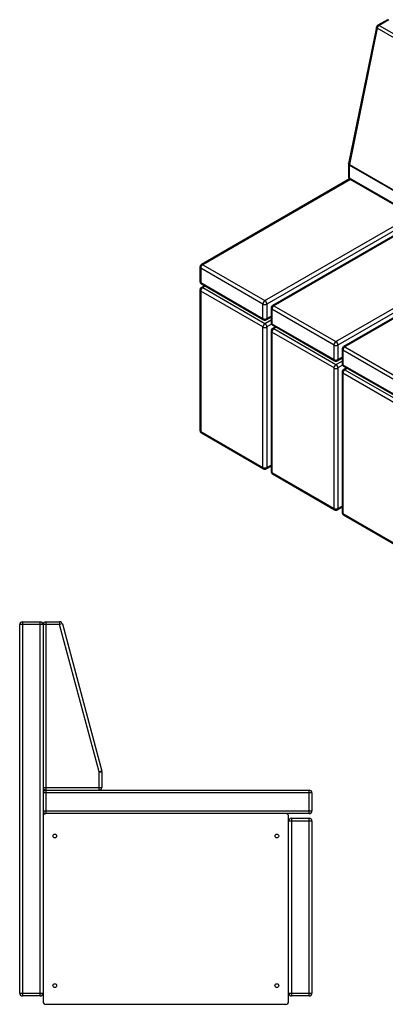
# Model space of a CAD drawing. Units: millimetres. Extents: x 783 to 12649, y 2 to 2147.
# Drawn here: x 10317 to 11099, y 19 to 2125 of the extents above; entities that cross this region are included whole.
import ezdxf

# ---------------------------------------------------------------- set-up
doc = ezdxf.new("R2010")
doc.units = ezdxf.units.MM

# ---------------------------------------------------------------- blocks, each defined once
blk = doc.blocks.new('A$C15687')
at = {"color": 7, "linetype": 'Continuous', "lineweight": 25}
for p, q in [((24.8, 811.7), (-60.6, 811.7)), ((-60.6, 23.7), (-60.6, 811.7)), ((-54.6, 817.7), (-54.6, 17.7)), ((-54.6, 817.7), (-16.6, 817.7)), ((-16.6, 17.7), (-16.6, 817.7)), ((-10.6, 811.7), (-10.6, 5.7)), ((-4.6, 817.7), (24.8, 817.7)), ((-4.6, 817.7), (-4.6, 407.7)), ((24.8, 817.7), (24.8, 811.7)), ((30.6, 813.3), (24.8, 811.7)), ((109.1, 496.9), (24.8, 811.7)), ((30.6, 813.3), (114.9, 498.5)), ((114.9, 498.5), (109.1, 496.9)), ((109.1, 457.7), (109.1, 496.9)), ((109.1, 496.9), (115.1, 496.9)), ((115.1, 496.9), (115.1, 463.7)), ((-10.6, 463.7), (115.1, 463.7)), ((564.4, 451.7), (-10.6, 451.7)), ((-4.6, 457.7), (558.4, 457.7)), ((558.4, 407.7), (558.4, 457.7)), ((564.4, 451.7), (564.4, 413.7)), ((-10.6, 413.7), (564.4, 413.7)), ((558.4, 407.7), (-4.6, 407.7)), ((514.4, 5.7), (514.4, 401.7)), ((564.4, 391.7), (514.4, 391.7)), ((520.4, 397.7), (520.4, 17.7)), ((520.4, 397.7), (558.4, 397.7)), ((558.4, 17.7), (558.4, 397.7)), ((564.4, 391.7), (564.4, 23.7)), ((-60.6, 23.7), (-10.6, 23.7)), ((514.4, 23.7), (564.4, 23.7)), ((-16.6, 17.7), (-54.6, 17.7)), ((558.4, 17.7), (520.4, 17.7)), ((508.4, -0.3), (-4.6, -0.3))]:
    blk.add_line(p, q, dxfattribs=at)
for centre in [(14.4, 359.7), (489.4, 359.7), (14.4, 39.7), (489.4, 39.7)]:
    blk.add_circle(centre, 4, dxfattribs=at)
for centre, start, end in [((-54.6, 811.7), 90, 180), ((-16.6, 811.7), 360, 90), ((-4.6, 811.7), 90, 180), ((24.8, 811.7), 15, 90), ((109.1, 496.9), 360, 15), ((-4.6, 463.7), 180, 270), ((109.1, 463.7), 270, 360), ((-4.6, 451.7), 90, 180), ((558.4, 451.7), 360, 90), ((-4.6, 413.7), 180, 270), ((-4.6, 401.7), 90, 180), ((508.4, 401.7), 360, 90), ((558.4, 413.7), 270, 0), ((520.4, 391.7), 90, 180), ((558.4, 391.7), 0, 90), ((-54.6, 23.7), 180, 270), ((-16.6, 23.7), 270, 0), ((520.4, 23.7), 180, 270), ((558.4, 23.7), 270, 0), ((-4.6, 5.7), 180, 270), ((508.4, 5.7), 270, 0)]:
    blk.add_arc(centre, 6, start, end, dxfattribs=at)
blk = doc.blocks.new('A$C31860')
at = {"color": 7, "linetype": 'Continuous', "lineweight": 25}
for p, q in [((-1131.6, 1749.7), (-1152.4, 1737.7)), ((-1128.6, 1749.4), (-1149.4, 1737.4)), ((-1155.3, 1733.7), (-1214.9, 1442.2)), ((-1153.5, 1731.4), (-1213.2, 1439.9)), ((-1020.6, 1654.7), (-1153.5, 1731.4)), ((-1149.4, 1737.4), (-1016.5, 1660.7)), ((-1215.1, 1441), (-1215.1, 1413.9)), ((-1080.4, 1361.9), (-1213.3, 1438.6)), ((-1213.3, 1438.6), (-1213.3, 1411.5)), ((-1213.2, 1439.9), (-1080.2, 1363.2)), ((-1213.3, 1411.5), (-1080.4, 1334.7)), ((-1212.5, 1409), (-1529.7, 1225.9)), ((-1210.8, 1408), (-1526.7, 1225.6)), ((-1212.1, 1408.7), (-1079.1, 1332)), ((-1393.8, 1148.9), (-1077.7, 1331.4)), ((-1063, 1330), (-1389.5, 1141.5)), ((-1060.5, 1321.3), (-1377.7, 1138.2)), ((-1058.8, 1320.3), (-1374.7, 1137.9)), ((-1241.8, 1061.1), (-925.6, 1243.6)), ((-1526.7, 1225.6), (-1393.8, 1148.9)), ((-911, 1242.3), (-1237.5, 1053.8)), ((-908.5, 1233.5), (-1225.7, 1050.4)), ((-906.8, 1232.5), (-1222.7, 1050.1)), ((-1532.7, 1220.7), (-1532.7, 1189.7)), ((-1398, 1141.5), (-1531, 1218.3)), ((-1531, 1218.3), (-1531, 1187.3)), ((-1531, 1187.3), (-1398, 1110.5)), ((-1529.7, 1184.5), (-1396.8, 1107.8)), ((-1523.2, 1180.7), (-1529.7, 1176.9)), ((-1521.4, 1179.7), (-1526.7, 1176.6)), ((-1532.7, 1171.7), (-1532.7, 871.3)), ((-1398, 1092.6), (-1531, 1169.3)), ((-1531, 1169.3), (-1531, 868.8)), ((-1526.7, 1176.6), (-1393.8, 1099.9)), ((-1398, 1110.5), (-1398, 1141.5)), ((-1389.5, 1141.5), (-1389.5, 1110.5)), ((-1374.7, 1137.9), (-1241.8, 1061.1)), ((-1380.7, 1133), (-1380.7, 1101.9)), ((-1246, 1053.8), (-1378.9, 1130.5)), ((-1378.9, 1130.5), (-1378.9, 1099.5)), ((-1393.8, 1099.9), (-1380.7, 1107.5)), ((-1390.8, 1107.8), (-1380.7, 1113.6)), ((-1389.5, 1110.5), (-1380.7, 1115.6)), ((-1379.5, 1098.4), (-1389.5, 1092.6)), ((-1378.9, 1099.5), (-1246, 1022.8)), ((-1377.7, 1096.8), (-1244.8, 1020)), ((-1398, 792.1), (-1398, 1092.6)), ((-1389.5, 1092.6), (-1389.5, 792.1)), ((-1380.7, 1084), (-1380.7, 783.5)), ((-1246, 1004.8), (-1378.9, 1081.5)), ((-1378.9, 1081.5), (-1378.9, 781)), ((-1371.1, 1093), (-1377.7, 1089.2)), ((-1369.4, 1092), (-1374.7, 1088.9)), ((-1374.7, 1088.9), (-1241.8, 1012.1)), ((-1246, 1022.8), (-1246, 1053.8)), ((-1237.5, 1053.8), (-1237.5, 1022.8)), ((-1228.7, 1045.2), (-1228.7, 1014.2)), ((-1094, 966), (-1226.9, 1042.8)), ((-1226.9, 1042.8), (-1226.9, 1011.7)), ((-1222.7, 1050.1), (-1089.7, 973.4)), ((-1241.8, 1012.1), (-1228.7, 1019.7)), ((-1238.8, 1020), (-1228.7, 1025.8)), ((-1237.5, 1022.8), (-1228.7, 1027.9)), ((-1226.9, 1011.7), (-1094, 935)), ((-1246, 704.3), (-1246, 1004.8)), ((-1227.5, 1010.6), (-1237.5, 1004.8)), ((-1237.5, 1004.8), (-1237.5, 704.3)), ((-1228.7, 996.2), (-1228.7, 695.7)), ((-1094, 917), (-1226.9, 993.8)), ((-1226.9, 993.8), (-1226.9, 693.3)), ((-1225.7, 1009), (-1092.7, 932.2)), ((-1219.1, 1005.2), (-1225.7, 1001.4)), ((-1217.4, 1004.2), (-1222.7, 1001.1)), ((-1222.7, 1001.1), (-1089.7, 924.4)), ((-1531, 868.8), (-1398, 792.1)), ((-1529.7, 866.1), (-1396.8, 789.3)), ((-1390.8, 789.3), (-1380.7, 795.1)), ((-1389.5, 792.1), (-1380.7, 797.2)), ((-1378.9, 781), (-1246, 704.3)), ((-1377.7, 778.3), (-1244.8, 701.6)), ((-1238.8, 701.6), (-1228.7, 707.4)), ((-1237.5, 704.3), (-1228.7, 709.4)), ((-1226.9, 693.3), (-1094, 616.5)), ((-1225.7, 690.5), (-1092.7, 613.8))]:
    blk.add_line(p, q, dxfattribs=at)
at = {"color": 7, "linetype": 'Continuous', "lineweight": 25, "flags": 128}
for points in [[(-1153.5, 1731.4), (-1154.3, 1731.9), (-1154.8, 1732.4), (-1155.2, 1733), (-1155.3, 1733.5), (-1155.3, 1733.7)], [(-1213.2, 1439.9), (-1213.9, 1440.4), (-1214.5, 1441), (-1214.8, 1441.5), (-1215, 1442), (-1214.9, 1442.2)]]:
    blk.add_lwpolyline(points, dxfattribs=at)
at = {"color": 7, "linetype": 'Continuous', "lineweight": 25}
for centre, radius, start, end in [((-1149.4, 1732.5), 6, 119.9973, 168.4353), ((-1144.3, 1729.5), 9.4, 122.9339, 168.3722), ((-1151.2, 1735), 3.02, 54.3824, 114.3071), ((-1209.1, 1441), 6, 168.4353, 180), ((-1212.1, 1441.3), 3.02, 185.6948, 245.6253), ((-1206.5, 1438.6), 6.77, 168.1348, 179.654), ((-1209.1, 1413.9), 6, 180, 240.0027), ((-1212.1, 1414.2), 3.02, 185.6948, 245.6253), ((-1210.4, 1411.2), 2.96, 173.7012, 234.9867), ((-1526.7, 1220.7), 6, 119.9973, 180), ((-1521.8, 1217.9), 9.22, 122.6055, 177.3945), ((-1528.5, 1223.2), 3.02, 54.3824, 114.3071), ((-1529.7, 1221), 3.02, 185.6948, 245.6253), ((-1526.7, 1189.7), 6, 180, 240.0027), ((-1529.7, 1190), 3.02, 185.6948, 245.6253), ((-1528, 1186.9), 2.96, 173.7012, 234.9867), ((-1526.7, 1171.7), 6, 119.9973, 180), ((-1529.7, 1172), 3.02, 185.6948, 245.6253), ((-1521.8, 1168.9), 9.22, 122.6055, 177.3945), ((-1528.5, 1174.2), 3.02, 54.3824, 114.3071), ((-1388.8, 1141.1), 9.22, 122.6055, 177.3945), ((-1393.8, 1149.7), 9.22, 242.6097, 297.3903), ((-1398.8, 1141.1), 9.22, 2.6055, 57.3945), ((-1374.7, 1133), 6, 119.9973, 180), ((-1369.7, 1130.1), 9.22, 122.6055, 177.3945), ((-1376.5, 1135.4), 3.02, 54.3824, 114.3071), ((-1377.7, 1133.3), 3.02, 185.6948, 245.6253), ((-1395.1, 1110.2), 2.96, 173.7012, 234.9867), ((-1393.8, 1118.7), 9.22, 242.6097, 297.3903), ((-1388.8, 1092.1), 9.22, 122.6055, 177.3945), ((-1393.8, 1113), 6, 240.0027, 299.9973), ((-1398.8, 1092.1), 9.22, 2.6055, 57.3945), ((-1392.5, 1110.2), 2.96, 305.0133, 6.2988), ((-1374.7, 1101.9), 6, 180, 240.0027), ((-1377.7, 1102.2), 3.02, 185.6948, 245.6253), ((-1376, 1099.2), 2.96, 173.7012, 234.9867), ((-1393.8, 1100.7), 9.22, 242.6097, 297.3903), ((-1374.7, 1084), 6, 119.9973, 180), ((-1377.7, 1084.3), 3.02, 185.6948, 245.6253), ((-1369.7, 1081.1), 9.22, 122.6055, 177.3945), ((-1376.5, 1086.4), 3.02, 54.3824, 114.3071), ((-1236.8, 1053.4), 9.22, 122.6055, 177.3945), ((-1241.8, 1062), 9.22, 242.6097, 297.3903), ((-1246.7, 1053.4), 9.22, 2.6055, 57.3945), ((-1222.7, 1045.2), 6, 119.9973, 180), ((-1225.7, 1045.5), 3.02, 185.6948, 245.6253), ((-1217.7, 1042.3), 9.22, 122.6055, 177.3945), ((-1224.4, 1047.7), 3.02, 54.3824, 114.3071), ((-1241.8, 1030.9), 9.22, 242.6097, 297.3903), ((-1243.1, 1022.4), 2.96, 173.7012, 234.9867), ((-1236.8, 1004.4), 9.22, 122.6055, 177.3945), ((-1241.8, 1025.2), 6, 240.0027, 299.9973), ((-1246.7, 1004.4), 9.22, 2.6055, 57.3945), ((-1240.5, 1022.4), 2.96, 305.0133, 6.2988), ((-1222.7, 1014.2), 6, 180, 240.0027), ((-1225.7, 1014.5), 3.02, 185.6948, 245.6253), ((-1224, 1011.4), 2.96, 173.7012, 234.9867), ((-1241.8, 1013), 9.22, 242.6097, 297.3903), ((-1222.7, 996.2), 6, 119.9973, 180), ((-1225.7, 996.5), 3.02, 185.6948, 245.6253), ((-1217.7, 993.4), 9.22, 122.6055, 177.3945), ((-1224.4, 998.7), 3.02, 54.3824, 114.3071), ((-1526.7, 871.3), 6, 180, 240.0027), ((-1529.7, 871.6), 3.02, 185.6948, 245.6253), ((-1528, 868.5), 2.96, 173.7012, 234.9867), ((-1395.1, 791.7), 2.96, 173.7012, 234.9867), ((-1393.8, 800.3), 9.22, 242.6097, 297.3903), ((-1393.8, 794.5), 6, 240.0027, 299.9973), ((-1392.5, 791.7), 2.96, 305.0133, 6.2988), ((-1374.7, 783.5), 6, 180, 240.0027), ((-1377.7, 783.8), 3.02, 185.6948, 245.6253), ((-1376, 780.7), 2.96, 173.7012, 234.9867), ((-1241.8, 712.5), 9.22, 242.6097, 297.3903), ((-1243.1, 704), 2.96, 173.7012, 234.9867), ((-1241.8, 706.8), 6, 240.0027, 299.9973), ((-1240.5, 704), 2.96, 305.0133, 6.2988), ((-1222.7, 695.7), 6, 180, 240.0027), ((-1225.7, 696), 3.02, 185.6948, 245.6253), ((-1224, 693), 2.96, 173.7012, 234.9867)]:
    blk.add_arc(centre, radius, start, end, dxfattribs=at)

msp = doc.modelspace()

# ---------------------------------------------------------------- block references
for name, p in [('A$C31860', (12235.5, 375.4)), ('A$C15687', (10377.9, 19.6))]:
    msp.add_blockref(name, p)

doc.saveas('drawing.dxf')
